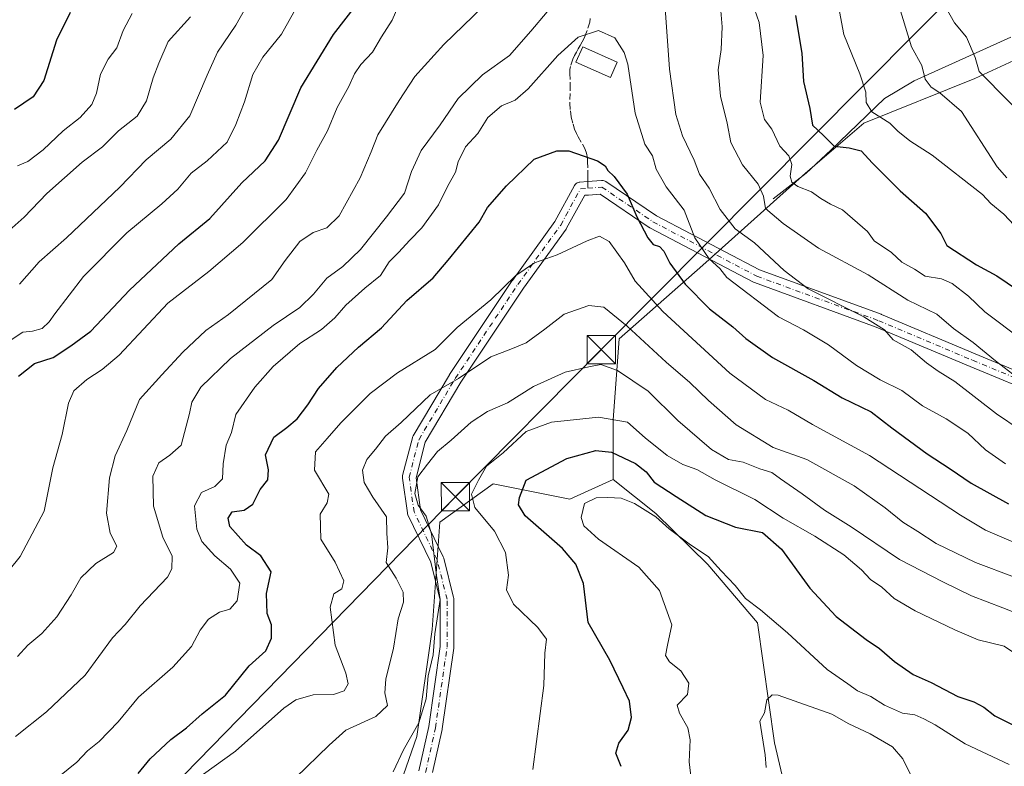
# Model space of a CAD drawing. Units: metres. Extents: x 655828 to 659152, y 4702415 to 4704767.
# Drawn here: x 657286 to 657547, y 4703190 to 4703388 of the extents above; entities that cross this region are included whole.
import ezdxf

# ---------------------------------------------------------------- set-up
doc = ezdxf.new("R2010")
doc.units = ezdxf.units.M
doc.header["$MEASUREMENT"] = 0
doc.linetypes.add('DGN Style 3', pattern=[2.307223458686699, 1.648016756204785, -0.6592067024819142])
doc.linetypes.add('DGN Style 4', pattern=[2.6384748266838614, 1.318413404963828, -0.6592067024819142, 0.001648016756204785, -0.6592067024819142])
for name, color, linetype, lineweight in [('Arbolado forestal CxS', 92, 'Continuous', 0), ('Cima', 7, 'Continuous', 0), ('Corriente natural lineal', 142, 'Continuous', 13), ('Curva de nivel maestra', 30, 'Continuous', 30), ('Curva de nivel normal', 30, 'Continuous', 0), ('Edificación Cxs', 1, 'Continuous', 13), ('Matorral CxS', 135, 'Continuous', 0), ('Pista no pavimentada Cxs', 111, 'Continuous', 0), ('Pista no pavimentada eje', 91, 'DGN Style 4', 0), ('Senda', 7, 'DGN Style 3', 0), ('Senda no paivmentada conexión', 7, 'DGN Style 3', 0), ('Tendido', 6, 'Continuous', 0), ('Torre de tendido puntual', 7, 'Continuous', 0)]:
    doc.layers.add(name, color=color, linetype=linetype, lineweight=lineweight)

# ---------------------------------------------------------------- blocks, each defined once
blk = doc.blocks.new('*U8')
at = {"layer": 'Arbolado forestal CxS', "color": 92, "linetype": 'Continuous', "lineweight": 0}
blk.add_polyline3d([(657549.3545000004, 4703377.552300001, 807.2842999999993), (657539.0462999997, 4703372.792300001, 811.2593999999954), (657509.5692999996, 4703360.9625, 821.6386000000057), (657494.1073000003, 4703347.751700001, 829.417300000001), (657466.9321, 4703323.356699999, 846.3304000000062), (657444.6819000002, 4703303.773700001, 861.8530000000028), (657443.0957000004, 4703282.353700001, 869.8374999999943), (657443.0953000003, 4703266.487700001, 877.2620000000024), (657431.5935000004, 4703261.275699999, 878.2054000000062), (657411.2965000002, 4703265.3377, 871.0908000000054), (657397.0894999999, 4703255.183900001, 866.9287000000041), (657395.0591000002, 4703226.752699999, 863.8408999999956), (657390.9999000002, 4703198.321699999, 864.9630999999937), (657383.2594999997, 4703176.001700001, 867.6600000000036)], dxfattribs=at)
blk = doc.blocks.new('5TTEND')
at = {"layer": 'Cima', "color": 7, "linetype": 'Continuous', "lineweight": 0}
for p, q in [((-0.375, 0.3754), (0.375, -0.3746)), ((0.3720000000000001, 0.3784000000000001), (-0.3720000000000001, -0.3776))]:
    blk.add_line(p, q, dxfattribs=at)
at = {"layer": 'Cima', "color": 7, "linetype": 'Continuous', "lineweight": 0, "flags": 128}
blk.add_lwpolyline([(-0.375, -0.3746), (0.375, -0.3746), (0.375, 0.3754), (-0.375, 0.3754), (-0.3720000000000001, -0.3776)], dxfattribs=at)

msp = doc.modelspace()

# ---------------------------------------------------------------- linework, layer by layer
at = {"layer": 'Arbolado forestal CxS', "color": 92, "linetype": 'Continuous', "lineweight": 0}
for points in [[(657564.0724999999, 4702910.7733, 915.8818999999932), (657536.1639, 4702928.942700001, 920.466499999995), (657509.2802999998, 4702954.774, 923.0705000000017), (657489.2978999997, 4702983.369100001, 926.1309000000037), (657475.9073000001, 4703015.9815, 926.1612000000023), (657454.7165000001, 4703031.1997, 925.3545000000014), (657470.8391000006, 4703089.095899999, 902.8386000000029), (657480.6656999999, 4703136.5669, 887.7032999999938), (657494.6369000003, 4703159.388900001, 886.8926999999967), (657485.9143000003, 4703196.675100001, 885.3013000000066), (657481.4199000001, 4703228.476299999, 880.7814000000071), (657468.2141000006, 4703243.941500001, 880.7017999999954), (657454.4332999998, 4703257.4815, 879.0807999999961), (657443.0953000003, 4703266.487700001, 877.2620000000024), (657443.0957000004, 4703282.353700001, 869.8374999999943), (657444.6819000002, 4703303.773700001, 861.8530000000028), (657466.9321, 4703323.356699999, 846.3304000000062), (657494.1073000003, 4703347.751700001, 829.417300000001), (657509.5692999996, 4703360.9625, 821.6386000000057), (657539.0462999997, 4703372.792300001, 811.2593999999954), (657549.3545000004, 4703377.552300001, 807.2842999999993)], [(657549.3545000004, 4703377.552300001, 807.2842999999993), (657539.0462999997, 4703372.792300001, 811.2593999999954), (657509.5692999996, 4703360.9625, 821.6386000000057), (657494.1073000003, 4703347.751700001, 829.417300000001), (657466.9321, 4703323.356699999, 846.3304000000062), (657444.6819000002, 4703303.773700001, 861.8530000000028), (657443.0957000004, 4703282.353700001, 869.8374999999943), (657443.0953000003, 4703266.487700001, 877.2620000000024)], [(657443.0953000003, 4703266.487700001, 877.2620000000024), (657431.5935000004, 4703261.275699999, 878.2054000000062), (657411.2965000002, 4703265.3377, 871.0908000000054), (657397.0894999999, 4703255.183900001, 866.9287000000041), (657395.0591000002, 4703226.752699999, 863.8408999999956), (657390.9999000002, 4703198.321699999, 864.9630999999937), (657383.2594999997, 4703176.001700001, 867.6600000000036), (657362.5843000002, 4703141.4597, 874.6186000000017), (657360.5541000003, 4703121.151699999, 881.4734000000027), (657368.6719000004, 4703108.967499999, 887.0494000000036)], [(657443.0953000003, 4703266.487700001, 877.2620000000024), (657454.4332999998, 4703257.4815, 879.0807999999961), (657468.2141000006, 4703243.941500001, 880.7017999999954), (657481.4199000001, 4703228.476299999, 880.7814000000071), (657485.9143000003, 4703196.675100001, 885.3013000000066), (657494.6369000003, 4703159.388900001, 886.8926999999967), (657480.6656999999, 4703136.5669, 887.7032999999938)]]:
    msp.add_polyline3d(points, dxfattribs=at)
at = {"layer": 'Corriente natural lineal', "color": 142, "linetype": 'Continuous', "lineweight": 13}
msp.add_polyline3d([(657485.5401, 4703340.880100001, 834.3185999999987), (657494.2701000003, 4703347.7401, 829.3613000000041), (657500.8201000001, 4703353.790100001, 825.9593000000023), (657515.0701000001, 4703367.550100001, 819.396200000003), (657522.9901000002, 4703372.1601, 817.3359000000055), (657548.6201, 4703383.8101, 806.3638999999966)], dxfattribs=at)
at = {"layer": 'Curva de nivel maestra', "color": 30, "linetype": 'Continuous', "lineweight": 30, "flags": 128}
for points, elevation in [([(657285.4000000004, 4703293.860099999), (657289.5700000003, 4703297.2401), (657294.54, 4703298.860099999), (657299.2000000002, 4703301.920100001), (657304.54, 4703305.8201), (657314.7599999999, 4703316.670100001), (657327.9100000003, 4703328.940099999), (657336.1200000001, 4703335.720100001), (657344.5800000001, 4703345.130100001), (657350.8300000001, 4703350.970100001), (657354.3600000005, 4703356.4901), (657360.2300000006, 4703370.370100001), (657368.9000000004, 4703384.450099999), (657375.0599999997, 4703392.360099999)], 825), ([(657299.04, 4703390.280099999), (657295.4199999999, 4703382.950099999), (657292.1100000005, 4703372.280099999), (657289.2800000003, 4703367.950099999), (657284.29, 4703364.5801)], 800), ([(657491.4400000004, 4703389.4901), (657493.1500000004, 4703379.4901), (657493.6100000005, 4703372.0001), (657495.2599999999, 4703364.9001), (657496.0199999996, 4703360.4001), (657498.9400000004, 4703357.710100001), (657501.7599999999, 4703354.860099999), (657505.6900000004, 4703354.460100001), (657508.8799999999, 4703353.640100001), (657511.9100000003, 4703350.350099999), (657519.2800000003, 4703343.0601), (657525.9699999997, 4703337.0701), (657529.9800000006, 4703331.7501), (657531.5999999996, 4703328.5601), (657539.5099999999, 4703323.390100001), (657544.8399999999, 4703320.530099999), (657553.0999999996, 4703314.9001)], 825), ([(657317.0800000001, 4703188.5101), (657320.2800000003, 4703192.4001), (657325.7400000002, 4703197.5701), (657329.9500000002, 4703200.640100001), (657334.0700000003, 4703204.350099999), (657340.3099999997, 4703209.300100001), (657346.5700000003, 4703217.0801), (657350.9299999997, 4703221.100099999), (657352.4600000001, 4703224.4101), (657352.4299999997, 4703227.960100001), (657351.3399999999, 4703230.960100001), (657351.1699999999, 4703236.290100001), (657352.3499999996, 4703242.0001), (657349.6799999997, 4703246.2501), (657345.8600000005, 4703249.090100001), (657341.4400000004, 4703254.0101), (657340.9500000002, 4703256.2401), (657342.0599999997, 4703257.960100001), (657345.1900000004, 4703258.3301), (657347.5, 4703259.9901), (657349.4900000002, 4703263.8101), (657351.4699999997, 4703266.370100001), (657351.6600000003, 4703269.040100001), (657350.8799999999, 4703273.0801), (657353.0899999999, 4703277.720100001), (657356.5499999998, 4703280.290100001), (657359.2999999998, 4703282.620100001), (657362.1399999997, 4703286.290100001), (657364.9299999997, 4703290.620100001), (657369.8300000001, 4703296.210100001), (657375.5599999997, 4703301.600099999), (657381.6200000001, 4703306.720100001), (657388.3899999997, 4703313.920100001), (657395.3200000003, 4703319.960100001), (657399.2999999998, 4703324.620100001), (657407.5199999996, 4703334.690099999), (657409.7599999999, 4703338.640100001), (657414.8399999999, 4703344.350099999), (657422.1399999997, 4703351.390100001), (657428.1500000004, 4703353.630100001), (657431.3099999997, 4703353.6801), (657438.9500000002, 4703350.970100001), (657441, 4703349.640100001), (657441.6500000004, 4703348.420100001), (657443.3799999999, 4703346.860099999), (657446.8300000001, 4703342.1801), (657449.4000000004, 4703336.170100001), (657452.3399999999, 4703330.5801), (657453.75, 4703328.780099999), (657455.4199999999, 4703328.2501), (657456.5800000001, 4703327.0001), (657458.1500000004, 4703323.8201), (657462.1699999999, 4703318.2601), (657468.6799999997, 4703311.790100001), (657474.8499999996, 4703306.9801), (657478.3399999999, 4703303.840100001), (657485.3499999996, 4703298.8101), (657496.3200000003, 4703292.7601), (657503.8899999997, 4703288.1501), (657511.54, 4703284.4001), (657517.0199999996, 4703280.200099999), (657526.3600000005, 4703273.280099999), (657532.5300000003, 4703269.3101), (657538.0700000003, 4703265.520099999), (657547.9400000004, 4703260.0601)], 850), ([(657445.2599999999, 4703190.390100001), (657443.7800000003, 4703193.9801), (657444.5700000003, 4703196.620100001), (657447.0899999999, 4703200.0601), (657447.9600000001, 4703203.380100001), (657447.4500000002, 4703207.7301), (657445.7800000003, 4703211.290100001), (657442.25, 4703218.620100001), (657436.5, 4703228.620100001), (657435.2300000006, 4703238.960100001), (657433.2000000002, 4703244.030099999), (657429.6600000003, 4703248.2401), (657419.7599999999, 4703256.860099999), (657417.9900000002, 4703259.8201), (657418.2300000006, 4703261.720100001), (657420.04, 4703266.290100001), (657430.8499999996, 4703272.0701), (657438.5099999999, 4703274.210100001), (657442.6200000001, 4703273.770099999), (657449.0199999996, 4703270.720100001), (657451.8300000001, 4703268.5001), (657453.9900000002, 4703265.770099999), (657459.8399999999, 4703261.960100001), (657467.6500000004, 4703256.950099999), (657475.54, 4703253.840100001), (657482.7300000006, 4703252.460100001), (657487.7800000003, 4703248.0001), (657495.2599999999, 4703237.710100001), (657502.29, 4703230.1801), (657510.1799999997, 4703224.090100001), (657513.7800000003, 4703221.6801), (657517.7400000002, 4703218.280099999), (657522.6699999999, 4703214.8101), (657527.4800000006, 4703212.6801), (657534.54, 4703208.9901), (657538.7800000003, 4703207.5601), (657541.4000000004, 4703206.1801), (657544.3700000001, 4703203.8101), (657551.0599999997, 4703200.5001)], 875)]:
    msp.add_lwpolyline(points, dxfattribs=dict(at, elevation=elevation))
at = {"layer": 'Curva de nivel normal', "color": 30, "linetype": 'Continuous', "lineweight": 0, "flags": 128}
for points, elevation in [([(657551.0800000001, 4703279.640100001), (657544.8099999997, 4703283.890100001), (657533.7199999997, 4703292.450099999), (657529.3300000001, 4703295.200099999), (657526.2300000006, 4703297.450099999), (657522.1200000001, 4703300.9001), (657517.4199999999, 4703303.550100001), (657515.1200000001, 4703306.1501), (657509.5599999997, 4703309.620100001), (657494.8300000001, 4703317.020099999), (657488.4500000002, 4703321.9301), (657480.5700000003, 4703329.220100001), (657475.4600000001, 4703332.960100001), (657471.5, 4703338.0801), (657468.5499999998, 4703343.7601), (657466, 4703347.420100001), (657464.5999999996, 4703351.1501), (657461.4900000002, 4703357.610099999), (657459.7400000002, 4703363.280099999), (657458.0499999998, 4703375.280099999), (657456.4199999999, 4703397.780099999)], 840), ([(657387.6699999999, 4703395.6801), (657384.4600000001, 4703388.2601), (657381.6699999999, 4703383.9001), (657379.2199999997, 4703379.790100001), (657376.1600000003, 4703376.5001), (657374.5199999996, 4703374.0801), (657373.0099999999, 4703370.670100001), (657369.8499999996, 4703365.140100001), (657367.3600000005, 4703358.9101), (657364.54, 4703353.850099999), (657361.4900000002, 4703347.770099999), (657356.3700000001, 4703340.7401), (657344.8899999997, 4703329.3201), (657335.8300000001, 4703321.620100001), (657324.9400000004, 4703313.2601), (657312.04, 4703299.4801), (657307.5199999996, 4703295.620100001), (657303.5199999996, 4703293.030099999), (657300.0499999998, 4703289.970100001), (657298.5800000001, 4703286.780099999), (657296.9199999999, 4703278.390100001), (657294.5, 4703269.5601), (657292.1600000003, 4703258.0701), (657285.7699999996, 4703246.090100001), (657279.54, 4703238.4101)], 830), ([(657285.6600000003, 4703318.290100001), (657290.8600000005, 4703324.200099999), (657298.0899999999, 4703330.600099999), (657312.2800000003, 4703343.9901), (657319.2599999999, 4703351.270099999), (657325.8099999997, 4703356.7601), (657330.8200000003, 4703362.950099999), (657335.4199999999, 4703373.710100001), (657338.1900000004, 4703379.8301), (657343.0499999998, 4703386.970100001), (657347.1799999997, 4703394.4001)], 815), ([(657549.0899999999, 4703294.460100001), (657544.5199999996, 4703297.970100001), (657538.6200000001, 4703302.8101), (657533.4199999999, 4703306.5101), (657528.9900000002, 4703310.340100001), (657521.29, 4703314.020099999), (657510.7400000002, 4703320.720100001), (657497.5700000003, 4703327.870100001), (657488.2000000002, 4703334.390100001), (657483.5, 4703338.380100001), (657483.0099999999, 4703341.640100001), (657481.5700000003, 4703344.8101), (657477.3899999997, 4703349.970100001), (657474.3600000005, 4703355.870100001), (657473.3300000001, 4703360.950099999), (657471.5999999996, 4703368.140100001), (657470.9900000002, 4703375.0701), (657471.7199999997, 4703380.4801), (657472.0300000003, 4703386.550100001), (657471.4400000004, 4703394.030099999)], 835), ([(657551.6799999997, 4703303.420100001), (657541.7199999997, 4703310.9901), (657537.3600000005, 4703315.100099999), (657533.04, 4703318.4801), (657530.2400000002, 4703319.690099999), (657525.9100000003, 4703320.390100001), (657523.0800000001, 4703322.300100001), (657519.6799999997, 4703324.140100001), (657516.9400000004, 4703326.710100001), (657512.2999999998, 4703329.800100001), (657510.5499999998, 4703332.280099999), (657503.9100000003, 4703338.020099999), (657500.7199999997, 4703339.5001), (657498.2000000002, 4703340.970100001), (657495.7100000001, 4703342.8101), (657492.1100000005, 4703344.220100001), (657490.5199999996, 4703345.290100001), (657490.04, 4703346.920100001), (657490.54, 4703349.9801), (657489.7000000002, 4703352.280099999), (657487.3300000001, 4703354.9001), (657485.2100000001, 4703359.370100001), (657483.2100000001, 4703361.9801), (657482.1399999997, 4703366.5801), (657482.8799999999, 4703378.920100001), (657481.7999999998, 4703387.620100001), (657479.9500000002, 4703392.9901)], 830), ([(657552.0499999998, 4703362.620100001), (657541.5099999999, 4703373.370100001), (657540.1699999999, 4703374.6801), (657539.1399999997, 4703378.340100001), (657536.7999999998, 4703383.8101), (657533.6299999999, 4703387.5801), (657530.9800000006, 4703392.270099999)], 810), ([(657359.2300000006, 4703391.8101), (657355.1100000005, 4703384.530099999), (657350.1900000004, 4703378.5101), (657347.5099999999, 4703373.880100001), (657345.3399999999, 4703366.6501), (657343.0099999999, 4703360.600099999), (657340.75, 4703355.950099999), (657335.3799999999, 4703350.950099999), (657331.2000000002, 4703347.7501), (657327.6600000003, 4703343.4801), (657323.3600000005, 4703339.630100001), (657314.0999999996, 4703331.860099999), (657302.5800000001, 4703320.290100001), (657294.9800000006, 4703310.460100001), (657293.4900000002, 4703308.290100001), (657291.6200000001, 4703306.520099999), (657289.0599999997, 4703305.870100001), (657286.4699999997, 4703305.520099999), (657282.3899999997, 4703302.8201)], 820), ([(657425.6100000005, 4703390.5101), (657421.29, 4703385.380100001), (657415.5999999996, 4703378.890100001), (657408.4299999997, 4703373.8301), (657401.9800000006, 4703367.520099999), (657397.1900000004, 4703360.5601), (657392.1600000003, 4703353.700099999), (657389.5800000001, 4703348.120100001), (657387.7800000003, 4703342.4101), (657382.9800000006, 4703336.1501), (657376.0499999998, 4703327.5001), (657371.4000000004, 4703322.9801), (657367.1500000004, 4703319.870100001), (657363.5999999996, 4703315.600099999), (657359.9500000002, 4703312.120100001), (657352.9400000004, 4703307.290100001), (657341.5700000003, 4703298.620100001), (657333.6900000004, 4703290.960100001), (657331.3700000001, 4703286.960100001), (657330.6799999997, 4703283.960100001), (657328.5099999999, 4703275.590100001), (657325.5199999996, 4703272.960100001), (657322.6100000005, 4703270.9301), (657320.9699999997, 4703267.390100001), (657321.1699999999, 4703259.390100001), (657323.6299999999, 4703251.220100001), (657326.1200000001, 4703246.140100001), (657326.0599999997, 4703242.770099999), (657324.8799999999, 4703240.640100001), (657317.6500000004, 4703232.9901), (657313.6100000005, 4703228.0701), (657310.2999999998, 4703224.4801), (657303, 4703214.620100001), (657292.8099999997, 4703204.880100001), (657284.5899999999, 4703198.3301)], 840), ([(657408.5199999996, 4703391.850099999), (657398.1900000004, 4703381.8301), (657390.4900000002, 4703373.360099999), (657386.3799999999, 4703366.9901), (657380.7199999997, 4703357.920100001), (657378.9299999997, 4703353.380100001), (657376.0300000003, 4703346.4801), (657370.4000000004, 4703336.390100001), (657367.1699999999, 4703333.220100001), (657363.5599999997, 4703332.020099999), (657360, 4703329.590100001), (657356.0899999999, 4703324.520099999), (657352.5499999998, 4703319.540100001), (657341.0999999996, 4703310.280099999), (657335.04, 4703305.960100001), (657328.9400000004, 4703300.290100001), (657323.3899999997, 4703294.290100001), (657317.5, 4703287.7501), (657314.0800000001, 4703279.470100001), (657311.0199999996, 4703272.7401), (657309.4600000001, 4703266.9101), (657308.7400000002, 4703257.610099999), (657309.7000000002, 4703252.270099999), (657311.4000000004, 4703248.8201), (657310.5800000001, 4703247.110099999), (657305.8499999996, 4703244.200099999), (657301.8899999997, 4703240.4101), (657299.3200000003, 4703235.880100001), (657295.5499999998, 4703230.050100001), (657291.5199999996, 4703225.690099999), (657287.8600000005, 4703222.600099999), (657285.0499999998, 4703219.590100001)], 835), ([(657315.4900000002, 4703390.040100001), (657313.1200000001, 4703385.550100001), (657311.4699999997, 4703380.970100001), (657309.1399999997, 4703377.970100001), (657307.1299999999, 4703373.950099999), (657306.0700000003, 4703368.950099999), (657304.7999999998, 4703365.950099999), (657301.7100000001, 4703362.4801), (657297.25, 4703358.950099999), (657291.8600000005, 4703353.9001), (657287.8399999999, 4703350.780099999), (657285.1100000005, 4703349.6801)], 805), ([(657550.7599999999, 4703332.5001), (657546.7599999999, 4703336.880100001), (657543.2599999999, 4703339.6601), (657541.1100000005, 4703342.0601), (657527.7400000002, 4703352.520099999), (657521.8099999997, 4703356.290100001), (657518.6600000003, 4703358.840100001), (657516.4900000002, 4703360.9801), (657511.6799999997, 4703364.0101), (657510.1799999997, 4703366.420100001), (657510.1299999999, 4703369.170100001), (657508.5499999998, 4703374.0601), (657504.29, 4703384.5001), (657503.1600000003, 4703390.5801)], 820), ([(657519.0300000003, 4703391.6601), (657522.2800000003, 4703381.210100001), (657524.9500000002, 4703376.280099999), (657525.8799999999, 4703372.600099999), (657527.4800000006, 4703370.4801), (657529.7999999998, 4703368.9801), (657535.5099999999, 4703364.030099999), (657544.9600000001, 4703349.380100001), (657547.5, 4703346.5001)], 815), ([(657330.9600000001, 4703389.200099999), (657325.0499999998, 4703382.590100001), (657322.5499999998, 4703376.890100001), (657321.0899999999, 4703373.020099999), (657319.3200000003, 4703366.860099999), (657316.8200000003, 4703362.840100001), (657311.8799999999, 4703358.940099999), (657307.6100000005, 4703354.710100001), (657302.2100000001, 4703350.640100001), (657292.8600000005, 4703342.3301), (657286.8600000005, 4703336.0601), (657280.4000000004, 4703330.360099999)], 810), ([(657293.5199999996, 4703185.640100001), (657300.8499999996, 4703191.540100001), (657303.6500000004, 4703194.5701), (657306.7999999998, 4703197.040100001), (657311.7800000003, 4703202.290100001), (657317.2199999997, 4703208.8201), (657326.2699999996, 4703216.720100001), (657331.25, 4703222.2501), (657333.54, 4703226.5701), (657335.7300000006, 4703229.440099999), (657338.7000000002, 4703231.290100001), (657341.4000000004, 4703232.1501), (657343.3899999997, 4703234.290100001), (657344.0599999997, 4703239.040100001), (657341.6100000005, 4703242.710100001), (657337.4500000002, 4703246.2501), (657334.0199999996, 4703250.030099999), (657332.6299999999, 4703253.3201), (657332.0499999998, 4703259.4801), (657333.9000000004, 4703263.090100001), (657337.4600000001, 4703264.6801), (657339.4900000002, 4703266.6801), (657339.6399999997, 4703270.620100001), (657340.4800000006, 4703275.620100001), (657341.8200000003, 4703278.960100001), (657343.0300000003, 4703283.7301), (657348.0099999999, 4703290.9801), (657352.9500000002, 4703296.5001), (657360.0300000003, 4703302.540100001), (657365.75, 4703306.290100001), (657369.29, 4703309.380100001), (657372.1900000004, 4703312.7301), (657377.2300000006, 4703317.2301), (657381.3700000001, 4703320.590100001), (657383.6500000004, 4703324.200099999), (657386.1699999999, 4703326.6801), (657389.1799999997, 4703329.950099999), (657392.3499999996, 4703333.200099999), (657396.7999999998, 4703339.300100001), (657399.1399999997, 4703344.200099999), (657401.2699999996, 4703347.950099999), (657402.0300000003, 4703350.7401), (657403.8899999997, 4703354.720100001), (657407.1900000004, 4703358.2601), (657409.8499999996, 4703362.5101), (657413.5199999996, 4703365.5601), (657417.1200000001, 4703367.100099999), (657420.5999999996, 4703370.0801), (657428.4600000001, 4703378.9001), (657433.8499999996, 4703383.7601), (657439.1799999997, 4703385.5601), (657443.5099999999, 4703383.5701), (657446.0300000003, 4703379.7401), (657447.0199999996, 4703376.600099999), (657448.9000000004, 4703363.640100001), (657451.5, 4703355.4301), (657453.5199999996, 4703352.290100001), (657454.54, 4703348.8201), (657457.1500000004, 4703344.0701), (657461.9800000006, 4703337.950099999), (657464.7599999999, 4703330.610099999), (657468.5999999996, 4703324.9801), (657471.3600000005, 4703322.4101), (657473.2599999999, 4703320.0601), (657486.9299999997, 4703309.630100001), (657493.6200000001, 4703306.140100001), (657500.2100000001, 4703302.2401), (657507.6299999999, 4703296.7601), (657513.9100000003, 4703292.940099999), (657519.6600000003, 4703290.110099999), (657525.1600000003, 4703286.020099999), (657531.4100000003, 4703282.600099999), (657537.1799999997, 4703278.790100001), (657541.8399999999, 4703274.350099999), (657547.1900000004, 4703270.640100001)], 845), ([(657334.4400000004, 4703188.350099999), (657342.9600000001, 4703194.440099999), (657355.7100000001, 4703205.870100001), (657358.9100000003, 4703208.050100001), (657363.4800000006, 4703209.4301), (657368.9400000004, 4703209.530099999), (657371.7800000003, 4703210.460100001), (657372.8099999997, 4703212.290100001), (657372.1600000003, 4703215.190099999), (657369.3399999999, 4703222.5801), (657368.0499999998, 4703232.620100001), (657369.0199999996, 4703236.1801), (657371.1699999999, 4703237.540100001), (657371.6900000004, 4703239.6601), (657369.3399999999, 4703244.5801), (657365.5999999996, 4703250.670100001), (657365.4100000003, 4703257.290100001), (657367.2400000002, 4703260.290100001), (657367.7000000002, 4703262.640100001), (657363.8499999996, 4703268.950099999), (657364.1799999997, 4703273.800100001), (657367.2000000002, 4703277.360099999), (657370.9000000004, 4703281.4801), (657378.6500000004, 4703289.290100001), (657385.9199999999, 4703294.800100001), (657395.8499999996, 4703301.0001), (657401.7599999999, 4703306.800100001), (657410.6399999997, 4703314.110099999), (657417.2699999996, 4703320.5701), (657422.2100000001, 4703323.960100001), (657428.2699999996, 4703326.090100001), (657436.1799999997, 4703329.8201), (657439.5099999999, 4703330.9901), (657442.0300000003, 4703329.5701), (657446.0800000001, 4703323.9301), (657448.9500000002, 4703319.0601), (657456.29, 4703311.0701), (657474.0300000003, 4703294.6801), (657483.5, 4703287.7401), (657489.5199999996, 4703284.840100001), (657495.9500000002, 4703281.0601), (657511.0800000001, 4703272.860099999), (657535.2000000002, 4703257.0801), (657541.8499999996, 4703253.040100001), (657555.3200000003, 4703247.340100001)], 855), ([(657358.8499999996, 4703187.390100001), (657367.7800000003, 4703196.0701), (657372.2300000006, 4703200.0801), (657380.1699999999, 4703203.620100001), (657383.2100000001, 4703206.540100001), (657382.5599999997, 4703209.960100001), (657382.7699999996, 4703213.5801), (657384.8600000005, 4703221.780099999), (657386.0999999996, 4703229.5801), (657387.4600000001, 4703233.960100001), (657387.4100000003, 4703236.620100001), (657385.5499999998, 4703240.340100001), (657382.8499999996, 4703244.4901), (657383.3200000003, 4703248.340100001), (657383.0599999997, 4703252.290100001), (657382.9400000004, 4703256.620100001), (657379.3099999997, 4703261.850099999), (657377.0800000001, 4703265.6601), (657376.5800000001, 4703268.940099999), (657377.7300000006, 4703271.790100001), (657380.04, 4703274.550100001), (657382.7400000002, 4703277.960100001), (657386.9000000004, 4703281.620100001), (657394.54, 4703288.960100001), (657402.0599999997, 4703293.290100001), (657410.6200000001, 4703299.0601), (657415.9600000001, 4703301.040100001), (657420.0099999999, 4703302.7301), (657424.9900000002, 4703306.350099999), (657430.1299999999, 4703310.3201), (657436.6100000005, 4703312.620100001), (657440.5999999996, 4703312.1801), (657446.8399999999, 4703307.140100001), (657457.1299999999, 4703297.640100001), (657463.4600000001, 4703292.2601), (657468.3499999996, 4703287.420100001), (657475.75, 4703280.9901), (657485.5099999999, 4703274.960100001), (657494.4900000002, 4703271.770099999), (657507, 4703264.790100001), (657515.2599999999, 4703258.9801), (657519.9199999999, 4703255.1501), (657523.9000000004, 4703252.6801), (657528.8200000003, 4703249.550100001), (657539.2199999997, 4703244.470100001), (657549.5300000003, 4703240.600099999)], 860), ([(657551.4100000003, 4703230.520099999), (657546.4900000002, 4703232.4901), (657538.1699999999, 4703235.620100001), (657530.5199999996, 4703239.350099999), (657519.0599999997, 4703245.300100001), (657506.2100000001, 4703253.9901), (657499.1399999997, 4703258.340100001), (657493.2800000003, 4703262.7401), (657487.5099999999, 4703266.710100001), (657485.2300000006, 4703268.350099999), (657482.0300000003, 4703269.350099999), (657477.6299999999, 4703271.100099999), (657473.6699999999, 4703271.800100001), (657469.1600000003, 4703274.470100001), (657460.2400000002, 4703282.140100001), (657452.3600000005, 4703289.940099999), (657444.29, 4703295.370100001), (657439.79, 4703297.020099999), (657436.6299999999, 4703296.370100001), (657430.3799999999, 4703295.0001), (657421.9600000001, 4703291.130100001), (657415.04, 4703286.8301), (657409.79, 4703284.4901), (657405.4400000004, 4703281.670100001), (657400.1100000005, 4703276.960100001), (657396.4800000006, 4703273.960100001), (657393.8200000003, 4703270.530099999), (657391.3200000003, 4703267.2401), (657390.5099999999, 4703262.790100001), (657391.4100000003, 4703259.720100001), (657393.54, 4703256.7601), (657394.8799999999, 4703252.110099999), (657396.2199999997, 4703241.030099999), (657397.1900000004, 4703234.720100001), (657395.7999999998, 4703225.620100001), (657395.3499999996, 4703219.9901), (657394.0700000003, 4703214.420100001), (657393.5300000003, 4703208.3201), (657391.5599999997, 4703201.960100001), (657387.4900000002, 4703194.790100001), (657384.7100000001, 4703188.960100001)], 865), ([(657421.8300000001, 4703189.620100001), (657424.7199999997, 4703211.840100001), (657425.0199999996, 4703220.4801), (657425.3799999999, 4703224.170100001), (657423.1600000003, 4703227.290100001), (657416.6500000004, 4703233.440099999), (657414.7800000003, 4703237.270099999), (657415.3799999999, 4703241.140100001), (657414.5099999999, 4703247.130100001), (657411.5999999996, 4703252.770099999), (657406.4000000004, 4703259.100099999), (657405.5, 4703262.5801), (657407.3799999999, 4703266.290100001), (657409.4600000001, 4703270.020099999), (657413.9100000003, 4703273.540100001), (657420.0300000003, 4703279.2401), (657426.7699999996, 4703281.720100001), (657439.2400000002, 4703283.020099999), (657446.8799999999, 4703281.6601), (657451.5499999998, 4703277.5701), (657457.4500000002, 4703272.870100001), (657461.6200000001, 4703270.4801), (657465.3200000003, 4703269.110099999), (657470.1600000003, 4703266.440099999), (657480.7100000001, 4703261.1601), (657488.1600000003, 4703256.270099999), (657496.5999999996, 4703251.4801), (657504.2999999998, 4703246.5101), (657508.9900000002, 4703242.5601), (657511.3499999996, 4703239.9901), (657514.3700000001, 4703237.960100001), (657517.6699999999, 4703234.940099999), (657523.2000000002, 4703231.6801), (657533.7599999999, 4703226.6801), (657539.8899999997, 4703223.960100001), (657546.8600000005, 4703222.300100001), (657550.6200000001, 4703219.7301)], 870), ([(657464.0700000003, 4703184.850099999), (657463.25, 4703191.6601), (657463.54, 4703197.520099999), (657462.9400000004, 4703200.690099999), (657460.7000000002, 4703204.540100001), (657460.0899999999, 4703206.6501), (657462.7999999998, 4703209.4801), (657463.2100000001, 4703212.470100001), (657461.0499999998, 4703215.8101), (657458.04, 4703218.140100001), (657457.0099999999, 4703219.870100001), (657457.5099999999, 4703222.600099999), (657458.6799999997, 4703227.9301), (657455.4100000003, 4703237.030099999), (657449.9400000004, 4703243.2301), (657439.2400000002, 4703250.710100001), (657435.3200000003, 4703254.2301), (657434.6399999997, 4703256.460100001), (657435.5199999996, 4703260.170100001), (657438.6299999999, 4703261.600099999), (657441.6799999997, 4703261.710100001), (657445.25, 4703261.540100001), (657448.7999999998, 4703260.1601), (657454.4600000001, 4703256.5801), (657458, 4703253.440099999), (657463.6100000005, 4703249.220100001), (657468.2999999998, 4703246.040100001), (657471.7800000003, 4703242.290100001), (657475.4500000002, 4703238.370100001), (657478.2400000002, 4703234.970100001), (657482.1799999997, 4703231.960100001), (657489.3499999996, 4703225.840100001), (657499.8700000001, 4703216.0801), (657505.3300000001, 4703212.290100001), (657507.8799999999, 4703210.450099999), (657511.4900000002, 4703208.9801), (657515.0999999996, 4703206.640100001), (657517.4900000002, 4703205.590100001), (657519.8200000003, 4703204.520099999), (657523.1699999999, 4703204.0801), (657525.5099999999, 4703203.020099999), (657528.4900000002, 4703201.4301), (657536.4400000004, 4703196.380100001), (657548.1600000003, 4703190.960100001)], 880), ([(657483.7199999997, 4703190.1601), (657483.4000000004, 4703193.520099999), (657482, 4703202.4301), (657483.25, 4703204.640100001), (657483.8799999999, 4703208.040100001), (657485.2999999998, 4703209.4001), (657486.8700000001, 4703209.340100001), (657501.1500000004, 4703204.2601), (657505.6200000001, 4703201.7301), (657511.2999999998, 4703199.0801), (657517.1900000004, 4703195.640100001), (657519.9800000006, 4703192.420100001), (657522.1100000005, 4703187.890100001)], 885)]:
    msp.add_lwpolyline(points, dxfattribs=dict(at, elevation=elevation))
at = {"layer": 'Edificación Cxs', "color": 1, "linetype": 'Continuous', "lineweight": 13}
msp.add_polyline3d([(657444.2001, 4703377.140100001, 848.4450999999973), (657442.3901000004, 4703373.040100001, 848.3209999999963), (657433.1901000004, 4703377.110099999, 847.2526999999973), (657435.0301000001, 4703381.220100001, 847.3610999999946), (657444.2001, 4703377.140100001, 848.4450999999973)], dxfattribs=at)
msp.add_3dface([(657444.2001, 4703377.140100001, 848.4450999999973), (657442.3901000004, 4703373.040100001, 848.4450999999973), (657433.1901000004, 4703377.110099999, 848.4450999999973), (657435.0301000001, 4703381.220100001, 848.4450999999973)], dxfattribs=at)
at = {"layer": 'Matorral CxS', "color": 135, "linetype": 'Continuous', "lineweight": 0}
msp.add_polyline3d([(657480.6656999999, 4703136.5669, 887.7032999999938), (657441.3488999996, 4703133.642100001, 886.1604999999981), (657409.2659, 4703125.213300001, 886.2363000000041), (657368.6719000004, 4703108.967499999, 887.0494000000036), (657360.5541000003, 4703121.151699999, 881.4734000000027), (657362.5843000002, 4703141.4597, 874.6186000000017), (657383.2594999997, 4703176.001700001, 867.6600000000036), (657390.9999000002, 4703198.321699999, 864.9630999999937), (657395.0591000002, 4703226.752699999, 863.8408999999956), (657397.0894999999, 4703255.183900001, 866.9287000000041), (657411.2965000002, 4703265.3377, 871.0908000000054), (657431.5935000004, 4703261.275699999, 878.2054000000062), (657443.0953000003, 4703266.487700001, 877.2620000000024), (657454.4332999998, 4703257.4815, 879.0807999999961), (657468.2141000006, 4703243.941500001, 880.7017999999954), (657481.4199000001, 4703228.476299999, 880.7814000000071), (657485.9143000003, 4703196.675100001, 885.3013000000066), (657494.6369000003, 4703159.388900001, 886.8926999999967)], close=True, dxfattribs=at)
for points in [[(657443.0953000003, 4703266.487700001, 877.2620000000024), (657431.5935000004, 4703261.275699999, 878.2054000000062), (657411.2965000002, 4703265.3377, 871.0908000000054), (657397.0894999999, 4703255.183900001, 866.9287000000041), (657395.0591000002, 4703226.752699999, 863.8408999999956), (657390.9999000002, 4703198.321699999, 864.9630999999937), (657383.2594999997, 4703176.001700001, 867.6600000000036), (657362.5843000002, 4703141.4597, 874.6186000000017), (657360.5541000003, 4703121.151699999, 881.4734000000027), (657368.6719000004, 4703108.967499999, 887.0494000000036)], [(657443.0953000003, 4703266.487700001, 877.2620000000024), (657454.4332999998, 4703257.4815, 879.0807999999961), (657468.2141000006, 4703243.941500001, 880.7017999999954), (657481.4199000001, 4703228.476299999, 880.7814000000071), (657485.9143000003, 4703196.675100001, 885.3013000000066), (657494.6369000003, 4703159.388900001, 886.8926999999967), (657480.6656999999, 4703136.5669, 887.7032999999938)]]:
    msp.add_polyline3d(points, dxfattribs=at)
at = {"layer": 'Pista no pavimentada Cxs', "color": 111, "linetype": 'Continuous', "lineweight": 0}
for points in [[(657391.5910999998, 4703189.233300001, 868.2121999999945), (657394.1984999999, 4703200.9671, 868.2804999999935), (657397.2302999999, 4703222.188899999, 866.8845000000002), (657397.2302999999, 4703234.5145, 866.3099999999978), (657394.7062999997, 4703244.610099999, 867.3427999999985), (657388.6677000001, 4703257.118899999, 865.546199999997), (657388.5669, 4703257.376700001, 865.6837999999989), (657388.5066999998, 4703257.6469, 865.8628999999928), (657387.1955000004, 4703266.8255, 867.0280999999959), (657387.1775000002, 4703267.062899999, 866.877099999998), (657387.1908999998, 4703267.3005, 866.7370999999986), (657387.2357000001, 4703267.534499999, 866.6489000000003), (657389.8580999998, 4703277.587300001, 868.3273000000045), (657389.9083000004, 4703277.748500001, 868.2969000000012), (657390.0469000004, 4703278.0429, 868.2453999999999), (657399.6684999998, 4703294.2249, 862.6367000000029), (657399.7178999997, 4703294.303300001, 862.5693000000028), (657416.3268999998, 4703319.2169, 860.2358999999997), (657416.3655000003, 4703319.272299999, 860.2455000000045), (657427.6628999999, 4703334.914899999, 856.0051999999997), (657432.8535000002, 4703344.4309, 853.4842000000064), (657432.8746999997, 4703344.468900001, 853.4786000000023), (657433.0547000002, 4703344.7259, 853.4348999999929), (657433.2767000003, 4703344.947899999, 853.3867000000029), (657433.5336999996, 4703345.127900001, 853.3353000000062), (657433.8179000001, 4703345.260500001, 853.2832999999956), (657434.1211000001, 4703345.341700001, 853.2339000000065), (657434.2955, 4703345.363700001, 853.2087999999932), (657436.2821000004, 4703345.5165, 852.9226000000054), (657439.9776999997, 4703345.8007, 853.547900000005), (657440.1157000001, 4703345.8059, 853.5954000000056), (657440.4281000001, 4703345.778700001, 853.7157000000008), (657440.7313000001, 4703345.6975, 853.8503999999957), (657441.0157000005, 4703345.564900001, 853.9948000000004), (657441.1250999998, 4703345.496300001, 854.0559000000068), (657454.5904999999, 4703336.374700001, 852.073000000004), (657481.9304999998, 4703322.0537, 849.0822999999947), (657514.1621000003, 4703310.293500001, 845.482799999998), (657514.2435, 4703310.261499999, 845.4597000000067), (657539.1513, 4703299.7739, 843.0341000000045), (657559.1441000003, 4703291.516100001, 839.218200000003)], [(657391.5910999998, 4703189.233300001, 868.2121999999945), (657394.1984999999, 4703200.9671, 868.2804999999935), (657397.2302999999, 4703222.188899999, 866.8845000000002), (657397.2302999999, 4703234.5145, 866.3099999999978), (657394.7062999997, 4703244.610099999, 867.3427999999985), (657388.6677000001, 4703257.118899999, 865.546199999997), (657388.5669, 4703257.376700001, 865.6837999999989), (657388.5066999998, 4703257.6469, 865.8628999999928), (657387.1955000004, 4703266.8255, 867.0280999999959), (657387.1775000002, 4703267.062899999, 866.877099999998), (657387.1908999998, 4703267.3005, 866.7370999999986), (657387.2357000001, 4703267.534499999, 866.6489000000003), (657389.8580999998, 4703277.587300001, 868.3273000000045), (657389.9083000004, 4703277.748500001, 868.2969000000012), (657390.0469000004, 4703278.0429, 868.2453999999999), (657399.6684999998, 4703294.2249, 862.6367000000029), (657399.7178999997, 4703294.303300001, 862.5693000000028), (657416.3268999998, 4703319.2169, 860.2358999999997), (657416.3655000003, 4703319.272299999, 860.2455000000045), (657427.6628999999, 4703334.914899999, 856.0051999999997), (657432.8535000002, 4703344.4309, 853.4842000000064), (657432.8746999997, 4703344.468900001, 853.4786000000023), (657433.0547000002, 4703344.7259, 853.4348999999929), (657433.2767000003, 4703344.947899999, 853.3867000000029), (657433.5336999996, 4703345.127900001, 853.3353000000062), (657433.8179000001, 4703345.260500001, 853.2832999999956), (657434.1211000001, 4703345.341700001, 853.2339000000065), (657434.2955, 4703345.363700001, 853.2087999999932), (657436.2821000004, 4703345.5165, 852.9226000000054), (657439.9776999997, 4703345.8007, 853.547900000005), (657440.1157000001, 4703345.8059, 853.5954000000056), (657440.4281000001, 4703345.778700001, 853.7157000000008), (657440.7313000001, 4703345.6975, 853.8503999999957), (657441.0157000005, 4703345.564900001, 853.9948000000004), (657441.1250999998, 4703345.496300001, 854.0559000000068), (657454.5904999999, 4703336.374700001, 852.073000000004), (657481.9304999998, 4703322.0537, 849.0822999999947), (657514.1621000003, 4703310.293500001, 845.482799999998), (657514.2435, 4703310.261499999, 845.4597000000067), (657539.1513, 4703299.7739, 843.0341000000045), (657559.1441000003, 4703291.516100001, 839.218200000003)], [(657557.8768999996, 4703288.144500001, 840.3478000000032), (657537.7657000005, 4703296.451300001, 844.9017000000023), (657512.8869000003, 4703306.926700001, 847.4046999999991), (657480.5840999996, 4703318.712900001, 850.4961000000039), (657480.3658999996, 4703318.8093, 850.5460000000021), (657452.8299000004, 4703333.232899999, 853.0543000000034), (657452.7651000004, 4703333.2685, 853.0626000000049), (657452.6557, 4703333.337099999, 853.0755000000064), (657439.6266999999, 4703342.163100001, 854.6940000000033), (657436.5581, 4703341.927100001, 854.0255000000034), (657435.5459000004, 4703341.849300001, 853.9565000000002), (657430.7688999996, 4703333.0913, 855.0788999999932), (657430.7474999997, 4703333.053099999, 855.0972000000038), (657430.6479000002, 4703332.899300001, 855.1775000000052), (657419.3037, 4703317.1919, 861.7820000000065), (657402.7390999999, 4703292.345100001, 863.7082999999985), (657393.2773000002, 4703276.4319, 868.8889999999956), (657390.8104999998, 4703266.976100001, 867.9119000000064), (657392.0311000004, 4703258.432499999, 867.172000000006), (657398.0286999998, 4703246.0087, 871.8742000000057), (657398.0991000002, 4703245.841700001, 871.8948999999993), (657398.1539000003, 4703245.662699999, 871.8997999999993), (657400.7764999998, 4703235.172700001, 867.9386999999989), (657400.8028999995, 4703235.048699999, 867.8910999999936), (657400.8302999996, 4703234.736099999, 867.75), (657400.8302999996, 4703222.060900001, 867.289499999999), (657400.8120999997, 4703221.806500001, 867.3007999999973), (657397.7525000004, 4703200.3895, 867.8292999999976), (657397.7433000002, 4703200.331499999, 867.8356000000058), (657397.7276999997, 4703200.253699999, 867.8438000000025), (657395.1863000002, 4703188.816500001, 868.4976000000024)], [(657557.8768999996, 4703288.144500001, 840.3478000000032), (657537.7657000005, 4703296.451300001, 844.9017000000023), (657512.8869000003, 4703306.926700001, 847.4046999999991), (657480.5840999996, 4703318.712900001, 850.4961000000039), (657480.3658999996, 4703318.8093, 850.5460000000021), (657452.8299000004, 4703333.232899999, 853.0543000000034), (657452.7651000004, 4703333.2685, 853.0626000000049), (657452.6557, 4703333.337099999, 853.0755000000064), (657439.6266999999, 4703342.163100001, 854.6940000000033), (657436.5581, 4703341.927100001, 854.0255000000034), (657435.5459000004, 4703341.849300001, 853.9565000000002), (657430.7688999996, 4703333.0913, 855.0788999999932), (657430.7474999997, 4703333.053099999, 855.0972000000038), (657430.6479000002, 4703332.899300001, 855.1775000000052), (657419.3037, 4703317.1919, 861.7820000000065), (657402.7390999999, 4703292.345100001, 863.7082999999985), (657393.2773000002, 4703276.4319, 868.8889999999956), (657390.8104999998, 4703266.976100001, 867.9119000000064), (657392.0311000004, 4703258.432499999, 867.172000000006), (657398.0286999998, 4703246.0087, 871.8742000000057), (657398.0991000002, 4703245.841700001, 871.8948999999993), (657398.1539000003, 4703245.662699999, 871.8997999999993), (657400.7764999998, 4703235.172700001, 867.9386999999989), (657400.8028999995, 4703235.048699999, 867.8910999999936), (657400.8302999996, 4703234.736099999, 867.75), (657400.8302999996, 4703222.060900001, 867.289499999999), (657400.8120999997, 4703221.806500001, 867.3007999999973), (657397.7525000004, 4703200.3895, 867.8292999999976), (657397.7433000002, 4703200.331499999, 867.8356000000058), (657397.7276999997, 4703200.253699999, 867.8438000000025), (657395.1863000002, 4703188.816500001, 868.4976000000024)]]:
    msp.add_polyline3d(points, dxfattribs=at)
at = {"layer": 'Pista no pavimentada eje', "color": 91, "linetype": 'DGN Style 4', "lineweight": 0}
msp.add_polyline3d([(657393.3481999999, 4703188.842800001, 868.2891999999993), (657395.9705999997, 4703200.643999999, 868.0231000000058), (657399.0301999999, 4703222.060900001, 867.0850999999967), (657399.0301999999, 4703234.736099999, 866.954700000002), (657396.4077000003, 4703245.226, 869.7176999999939), (657390.2885999996, 4703257.9013, 866.4729999999981), (657388.9774000002, 4703267.08, 867.3803000000044), (657391.5998000001, 4703277.1328, 868.5619000000006), (657401.2155999999, 4703293.3048, 863.078999999998), (657417.8245999999, 4703318.2183, 861.1877999999997), (657429.1886999998, 4703333.9531, 855.5972999999941), (657434.4336000001, 4703343.5689, 853.531799999997), (657436.4200999998, 4703343.721700001, 853.4312999999967), (657440.1156000001, 4703344.005899999, 854.1932999999991), (657453.6651, 4703334.827299999, 852.5936999999976), (657481.2011000002, 4703320.403700001, 849.7574000000022), (657513.5449999999, 4703308.602499999, 846.5289000000049), (657538.4584999997, 4703298.112600001, 844.0374000000012), (657558.5641000001, 4703289.8081, 839.826199999996)], dxfattribs=at)
at = {"layer": 'Senda', "color": 7, "linetype": 'DGN Style 3', "lineweight": 0}
msp.add_polyline3d([(657437.0301000001, 4703388.7301, 845.9324000000053), (657436.9101, 4703387.7601, 846.5271000000067), (657435.8701, 4703384.620100001, 847.3628999999928), (657435.5100999996, 4703383.710100001, 847.4045999999945), (657434.9101, 4703382.5001, 847.304999999993), (657434.3201000001, 4703381.5801, 847.2948999999935), (657433.8300999999, 4703380.710100001, 847.2722999999969), (657433.3501000004, 4703379.8301, 847.234500000006), (657432.8501000004, 4703378.9001, 847.1778000000049), (657432.4101, 4703377.9101, 847.1267999999982), (657431.7600999996, 4703376.020099999, 847.2226999999986), (657431.6300999997, 4703375.1601, 847.277700000006), (657431.6001000004, 4703374.1601, 847.3426000000036), (657431.7001, 4703371.170100001, 847.4787999999972), (657431.6201, 4703366.270099999, 847.5613000000012), (657431.7500999998, 4703364.270099999, 847.5948999999965), (657431.9801000003, 4703362.5701, 847.6255999999995), (657432.4501, 4703360.670100001, 848.4400000000023), (657432.8901000004, 4703359.4001, 848.9612999999954), (657433.3601000002, 4703358.270099999, 849.3708999999944), (657433.8000999996, 4703357.390100001, 849.6582000000053), (657435.2901, 4703354.8101, 850.5273000000016), (657435.7100999998, 4703353.950099999, 850.735799999995), (657436.0301000001, 4703353.0601, 850.9554999999965), (657436.2701000003, 4703351.770099999, 851.2449999999953), (657436.3300999999, 4703350.8201, 851.4676000000036), (657436.3501000004, 4703348.1601, 852.1641999999993), (657436.3701, 4703347.1601, 852.4331999999995), (657436.3901000004, 4703346.030099999, 852.7587000000058), (657436.3978000004, 4703345.525400001, 852.904999999999)], dxfattribs=at)
at = {"layer": 'Senda no paivmentada conexión', "color": 7, "linetype": 'DGN Style 3', "lineweight": 0, "extrusion": (0.1195824068625306, 0.2794605061385401, 0.9526814123712897), "elevation": 1393829.694620696, "flags": 128}
msp.add_lwpolyline([(1245876.6340964, -4365628.553931904), (1245876.041077717, -4365627.15873119), (1245875.90401673, -4365626.822514466)], dxfattribs=at)
at = {"layer": 'Tendido', "color": 6, "linetype": 'Continuous', "lineweight": 0}
msp.add_polyline3d([(656996.1399999997, 4702834.542500001, 829.779800000004), (657063.8817999996, 4702913.275, 869.5944000000019), (657129.4817000005, 4702990.734999999, 912.5525000000052), (657187.7896999996, 4703046.664200001, 893.3307999999961), (657234.1799999997, 4703092.6841, 882.7035999999936), (657307.8294000003, 4703166.1965, 858.337400000004), (657401.2654999997, 4703261.940500001, 870.9128999999957), (657439.9585999995, 4703300.931, 864.4128999999957), (657551.6129999999, 4703413.3792, 805.9285999999993), (657689.8580999998, 4703553.344000001, 760.7060999999959), (657768.8364000004, 4703631.1317, 739.6426999999967), (657798.9400000004, 4703660.869999999, 734.0240999999951), (657852.9724000003, 4703716.5953, 722.7937999999995), (657949.2825999996, 4703812.2393, 670.564400000003), (657983.1492999997, 4703847.429, 680.6771000000008), (658045.1941999998, 4703910.267700001, 707.8405999999959), (658083.1619999995, 4703948.632300001, 727.573000000004), (658089.1381999999, 4703954.521199999, 730.9676000000036)], dxfattribs=at)

# ---------------------------------------------------------------- block references
at = {"layer": 'Arbolado forestal CxS', "color": 92, "linetype": 'Continuous', "lineweight": 0}
msp.add_blockref('*U8', (0, 0), dxfattribs=at)
at = {"layer": 'Torre de tendido puntual', "color": 7, "linetype": 'Continuous', "lineweight": 0, "xscale": 10, "yscale": 10, "zscale": 10}
for p in [(657439.9585999995, 4703300.931, 864.4128999999957), (657401.2654999997, 4703261.940500001, 870.9128999999957)]:
    msp.add_blockref('5TTEND', p, dxfattribs=at)

doc.saveas('drawing.dxf')
